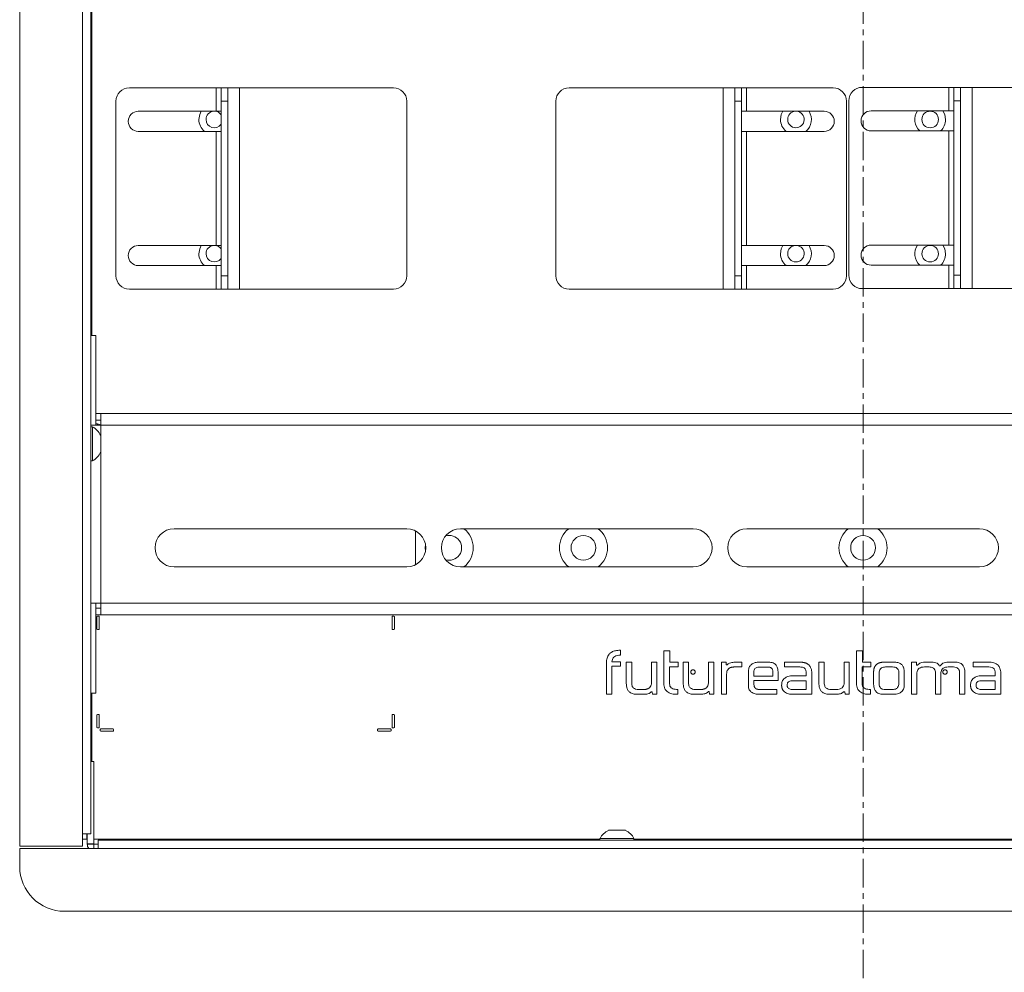
# Model space of a CAD drawing. Units: millimetres. Extents: x 73 to 2421, y 346 to 2930.
# Drawn here: x 600 to 820, y 852 to 1065 of the extents above; entities that cross this region are included whole.
import ezdxf

# ---------------------------------------------------------------- set-up
doc = ezdxf.new("R2010")
doc.units = ezdxf.units.MM
doc.linetypes.add('CENTER', pattern=[10.16, 6.35, -1.27, 1.27, -1.27])

msp = doc.modelspace()

# ---------------------------------------------------------------- linework, layer by layer
at = {"color": 7, "linetype": 'CENTER', "lineweight": 0}
msp.add_line((788.04, 1710.32), (788.04, 704.68), dxfattribs=at)
at = {"color": 7, "linetype": 'Continuous', "lineweight": 0}
for p, q in [((599.54, 1534.95), (599.54, 880.05)), ((613.59, 882.81), (613.59, 1532.19)), ((615.44, 882.81), (615.44, 1532.19)), ((643.45, 1049.59), (624.05, 1049.59)), ((643.45, 1049.59), (643.45, 1044.34)), ((644.55, 1049.59), (643.45, 1049.59)), ((644.55, 1046.59), (644.55, 1049.59)), ((644.55, 1049.59), (646.05, 1049.59)), ((646.05, 1049.59), (646.05, 1049.57)), ((646.05, 1049.59), (648.65, 1049.59)), ((646.05, 1049.57), (646.05, 1046.59)), ((648.65, 1049.59), (648.65, 1004.59)), ((648.65, 1049.59), (683.05, 1049.59)), ((722.35, 1049.59), (756.75, 1049.59)), ((756.75, 1004.59), (756.75, 1049.59)), ((756.75, 1049.59), (759.35, 1049.59)), ((759.35, 1049.59), (760.85, 1049.59)), ((759.35, 1049.3), (759.35, 1049.59)), ((759.35, 1046.59), (759.35, 1049.3)), ((760.85, 1049.59), (760.85, 1046.59)), ((761.95, 1049.59), (760.85, 1049.59)), ((761.95, 1044.34), (761.95, 1049.59)), ((781.35, 1049.59), (761.95, 1049.59)), ((807.24, 1049.69), (787.84, 1049.69)), ((807.24, 1049.69), (807.24, 1044.44)), ((808.34, 1049.69), (807.24, 1049.69)), ((808.34, 1046.69), (808.34, 1049.69)), ((808.34, 1049.69), (809.84, 1049.69)), ((809.84, 1049.69), (809.84, 1046.69)), ((809.84, 1049.69), (812.44, 1049.69)), ((812.44, 1049.69), (812.44, 1004.69)), ((812.44, 1049.69), (846.84, 1049.69)), ((621.05, 1046.59), (621.05, 1007.59)), ((646.05, 1046.59), (644.55, 1046.59)), ((644.55, 1046.59), (644.55, 1007.59)), ((646.05, 1046.59), (646.05, 1007.59)), ((686.05, 1046.59), (686.05, 1007.59)), ((719.35, 1007.59), (719.35, 1046.59)), ((760.85, 1046.59), (759.35, 1046.59)), ((759.35, 1007.59), (759.35, 1046.59)), ((760.85, 1007.59), (760.85, 1046.59)), ((784.35, 1007.59), (784.35, 1046.59)), ((784.84, 1046.69), (784.84, 1007.69)), ((808.34, 1046.69), (808.34, 1007.69)), ((809.84, 1046.69), (808.34, 1046.69)), ((809.84, 1046.69), (809.84, 1007.69)), ((626.05, 1044.34), (643.45, 1044.34)), ((643.45, 1044.34), (644.55, 1044.34)), ((760.85, 1044.34), (761.95, 1044.34)), ((761.95, 1044.34), (779.35, 1044.34)), ((789.84, 1044.44), (807.24, 1044.44)), ((807.24, 1044.44), (808.34, 1044.44)), ((643.45, 1039.84), (626.05, 1039.84)), ((643.45, 1039.84), (643.45, 1014.34)), ((644.55, 1039.84), (643.45, 1039.84)), ((761.95, 1039.84), (760.85, 1039.84)), ((761.95, 1014.34), (761.95, 1039.84)), ((779.35, 1039.84), (761.95, 1039.84)), ((807.24, 1039.94), (789.84, 1039.94)), ((807.24, 1039.94), (807.24, 1014.44)), ((808.34, 1039.94), (807.24, 1039.94)), ((626.05, 1014.34), (643.45, 1014.34)), ((643.45, 1014.34), (644.55, 1014.34)), ((760.85, 1014.34), (761.95, 1014.34)), ((761.95, 1014.34), (779.35, 1014.34)), ((789.84, 1014.44), (807.24, 1014.44)), ((807.24, 1014.44), (808.34, 1014.44)), ((643.45, 1009.84), (626.05, 1009.84)), ((643.45, 1009.84), (643.45, 1004.59)), ((644.55, 1009.84), (643.45, 1009.84)), ((761.95, 1009.84), (760.85, 1009.84)), ((761.95, 1004.59), (761.95, 1009.84)), ((779.35, 1009.84), (761.95, 1009.84)), ((807.24, 1009.94), (789.84, 1009.94)), ((807.24, 1009.94), (807.24, 1004.69)), ((808.34, 1009.94), (807.24, 1009.94)), ((644.55, 1004.59), (644.55, 1007.59)), ((644.55, 1007.59), (646.05, 1007.59)), ((646.05, 1007.59), (646.05, 1004.62)), ((759.35, 1007.59), (760.85, 1007.59)), ((759.35, 1004.89), (759.35, 1007.59)), ((760.85, 1007.59), (760.85, 1004.59)), ((808.34, 1007.69), (809.84, 1007.69)), ((808.34, 1004.69), (808.34, 1007.69)), ((809.84, 1007.69), (809.84, 1004.69)), ((624.05, 1004.59), (643.45, 1004.59)), ((643.45, 1004.59), (644.55, 1004.59)), ((646.05, 1004.59), (644.55, 1004.59)), ((646.05, 1004.62), (646.05, 1004.59)), ((648.65, 1004.59), (646.05, 1004.59)), ((683.05, 1004.59), (648.65, 1004.59)), ((756.75, 1004.59), (722.35, 1004.59)), ((759.35, 1004.59), (756.75, 1004.59)), ((759.35, 1004.59), (759.35, 1004.89)), ((760.85, 1004.59), (759.35, 1004.59)), ((760.85, 1004.59), (761.95, 1004.59)), ((761.95, 1004.59), (781.35, 1004.59)), ((787.84, 1004.69), (807.24, 1004.69)), ((807.24, 1004.69), (808.34, 1004.69)), ((809.84, 1004.69), (808.34, 1004.69)), ((812.44, 1004.69), (809.84, 1004.69)), ((846.84, 1004.69), (812.44, 1004.69)), ((616.54, 994.25), (615.44, 994.25)), ((616.54, 974.15), (616.54, 994.25)), ((616.55, 975.25), (616.55, 976.75)), ((617.64, 976.75), (616.55, 976.75)), ((617.64, 975.25), (616.55, 975.25)), ((617.64, 974.15), (617.64, 976.75)), ((958.44, 976.75), (617.64, 976.75)), ((615.44, 974.15), (617.64, 974.15)), ((615.82, 973.8), (615.44, 973.8)), ((615.82, 973.8), (615.82, 973.51)), ((615.82, 973.51), (615.82, 966.2)), ((616.92, 974.5), (616.54, 974.5)), ((616.92, 974.5), (616.92, 974.15)), ((958.44, 974.15), (617.64, 974.15)), ((617.64, 971.9), (617.64, 968.1)), ((615.44, 966.2), (615.82, 966.2)), ((686.04, 951), (634.04, 951)), ((750.04, 951), (698.04, 951)), ((814.04, 951), (762.04, 951)), ((688.04, 950.5), (688.04, 943)), ((634.04, 942.5), (686.04, 942.5)), ((698.04, 942.5), (750.04, 942.5)), ((762.04, 942.5), (814.04, 942.5)), ((617.64, 934.35), (615.44, 934.35)), ((616.54, 934.35), (616.54, 914.25)), ((616.55, 933.25), (616.55, 931.75)), ((617.64, 933.25), (616.55, 933.25)), ((617.64, 934.35), (958.44, 934.35)), ((617.64, 931.75), (617.64, 934.35)), ((617.64, 931.75), (616.55, 931.75)), ((616.89, 931.5), (616.79, 931.4)), ((616.79, 931.4), (616.79, 928.6)), ((617.19, 931.5), (616.89, 931.5)), ((617.29, 931.4), (617.19, 931.5)), ((617.29, 928.6), (617.29, 931.4)), ((617.64, 931.75), (958.44, 931.75)), ((682.89, 931.5), (682.79, 931.4)), ((682.79, 931.4), (682.79, 928.6)), ((683.19, 931.5), (682.89, 931.5)), ((683.29, 931.4), (683.19, 931.5)), ((683.29, 928.6), (683.29, 931.4)), ((616.79, 928.6), (616.89, 928.5)), ((616.89, 928.5), (617.19, 928.5)), ((617.19, 928.5), (617.29, 928.6)), ((682.79, 928.6), (682.89, 928.5)), ((682.89, 928.5), (683.19, 928.5)), ((683.19, 928.5), (683.29, 928.6)), ((733.84, 923.85), (733.72, 923.85)), ((733.84, 922.74), (733.84, 923.85)), ((743.52, 923.75), (743.52, 916.44)), ((744.83, 923.75), (743.52, 923.75)), ((744.83, 921.18), (744.83, 923.75)), ((786.57, 923.75), (786.57, 916.44)), ((787.88, 923.75), (786.57, 923.75)), ((787.88, 921.18), (787.88, 923.75)), ((730.68, 920.98), (730.68, 914)), ((731.88, 914), (731.88, 920.26)), ((731.88, 920.26), (733.8, 920.26)), ((733.8, 921.28), (731.92, 921.28)), ((733.8, 920.26), (733.8, 921.28)), ((735.12, 921.2), (735.12, 916.42)), ((736.32, 921.2), (735.12, 921.2)), ((736.32, 916.39), (736.32, 921.2)), ((740.77, 921.2), (740.77, 916.69)), ((741.92, 921.2), (740.77, 921.2)), ((741.92, 914), (741.92, 921.2)), ((744.79, 920.17), (746.7, 920.17)), ((744.79, 916.37), (744.79, 920.17)), ((746.7, 921.18), (744.83, 921.18)), ((746.7, 920.17), (746.7, 921.18)), ((747.85, 921.2), (747.85, 916.42)), ((749.05, 921.2), (747.85, 921.2)), ((749.05, 916.38), (749.05, 921.2)), ((753.49, 921.2), (753.49, 916.68)), ((754.65, 921.2), (753.49, 921.2)), ((754.65, 914), (754.65, 921.2)), ((756.37, 921.19), (756.37, 914)), ((757.45, 921.19), (756.37, 921.19)), ((757.47, 920.66), (757.45, 921.19)), ((758.23, 919.89), (758.27, 919.92)), ((758.27, 919.92), (758.32, 919.94)), ((758.32, 919.94), (758.37, 919.96)), ((758.37, 919.96), (758.42, 919.98)), ((758.42, 919.98), (758.48, 920)), ((758.48, 920), (758.53, 920.02)), ((758.53, 920.02), (758.59, 920.03)), ((758.59, 920.03), (758.65, 920.05)), ((758.65, 920.05), (758.7, 920.06)), ((758.7, 920.06), (758.76, 920.07)), ((758.76, 920.07), (758.83, 920.08)), ((758.83, 920.08), (758.89, 920.09)), ((758.89, 920.09), (758.95, 920.1)), ((758.95, 920.1), (759.02, 920.1)), ((759.02, 920.1), (759.09, 920.1)), ((759.09, 920.1), (759.16, 920.11)), ((759.16, 920.11), (759.23, 920.11)), ((759.23, 920.11), (760.93, 920.11)), ((760.93, 921.17), (759.64, 921.17)), ((760.93, 920.11), (760.93, 921.17)), ((766.77, 920.1), (764.93, 920.1)), ((766.77, 921.2), (765.01, 921.2)), ((773.9, 921.19), (770.46, 921.19)), ((770.46, 921.19), (770.46, 920.11)), ((770.46, 920.11), (773.92, 920.11)), ((774, 921.19), (773.9, 921.19)), ((774.1, 921.18), (774, 921.19)), ((774.19, 921.18), (774.1, 921.18)), ((774.29, 921.18), (774.19, 921.18)), ((774.38, 921.17), (774.29, 921.18)), ((774.47, 921.16), (774.38, 921.17)), ((774.55, 921.15), (774.47, 921.16)), ((774.64, 921.14), (774.55, 921.15)), ((774.72, 921.12), (774.64, 921.14)), ((774.8, 921.11), (774.72, 921.12)), ((774.88, 921.09), (774.8, 921.11)), ((774.96, 921.07), (774.88, 921.09)), ((775.03, 921.05), (774.96, 921.07)), ((775.11, 921.03), (775.03, 921.05)), ((775.18, 921.01), (775.11, 921.03)), ((775.25, 920.98), (775.18, 921.01)), ((775.31, 920.96), (775.25, 920.98)), ((775.38, 920.93), (775.31, 920.96)), ((775.44, 920.9), (775.38, 920.93)), ((775.5, 920.87), (775.44, 920.9)), ((775.56, 920.84), (775.5, 920.87)), ((775.62, 920.8), (775.56, 920.84)), ((775.68, 920.77), (775.62, 920.8)), ((775.73, 920.73), (775.68, 920.77)), ((775.78, 920.69), (775.73, 920.73)), ((775.83, 920.65), (775.78, 920.69)), ((775.88, 920.61), (775.83, 920.65)), ((775.93, 920.57), (775.88, 920.61)), ((775.97, 920.52), (775.93, 920.57)), ((778.17, 921.2), (778.17, 916.42)), ((779.37, 921.2), (778.17, 921.2)), ((779.37, 916.38), (779.37, 921.2)), ((783.82, 921.2), (783.82, 916.69)), ((784.97, 921.2), (783.82, 921.2)), ((784.97, 914), (784.97, 921.2)), ((787.84, 920.17), (789.76, 920.17)), ((787.84, 916.37), (787.84, 920.17)), ((789.76, 921.18), (787.88, 921.18)), ((789.76, 920.17), (789.76, 921.18)), ((790.54, 919.92), (790.52, 919.85)), ((790.56, 919.98), (790.54, 919.92)), ((790.59, 920.05), (790.56, 919.98)), ((790.62, 920.11), (790.59, 920.05)), ((790.65, 920.17), (790.62, 920.11)), ((790.68, 920.23), (790.65, 920.17)), ((790.71, 920.29), (790.68, 920.23)), ((790.75, 920.34), (790.71, 920.29)), ((790.79, 920.4), (790.75, 920.34)), ((790.83, 920.45), (790.79, 920.4)), ((790.87, 920.5), (790.83, 920.45)), ((790.91, 920.55), (790.87, 920.5)), ((790.96, 920.59), (790.91, 920.55)), ((791, 920.64), (790.96, 920.59)), ((791.05, 920.68), (791, 920.64)), ((791.1, 920.72), (791.05, 920.68)), ((791.16, 920.76), (791.1, 920.72)), ((791.21, 920.8), (791.16, 920.76)), ((791.27, 920.84), (791.21, 920.8)), ((791.33, 920.87), (791.27, 920.84)), ((791.39, 920.9), (791.33, 920.87)), ((791.45, 920.93), (791.39, 920.9)), ((791.51, 920.96), (791.45, 920.93)), ((791.58, 920.99), (791.51, 920.96)), ((791.65, 921.02), (791.58, 920.99)), ((791.72, 921.04), (791.65, 921.02)), ((791.79, 921.06), (791.72, 921.04)), ((791.86, 921.08), (791.79, 921.06)), ((791.94, 921.1), (791.86, 921.08)), ((792.02, 921.12), (791.94, 921.1)), ((792.1, 921.13), (792.02, 921.12)), ((792.18, 921.14), (792.1, 921.13)), ((792.26, 921.16), (792.18, 921.14)), ((792.35, 921.17), (792.26, 921.16)), ((792.44, 921.17), (792.35, 921.17)), ((792.53, 921.18), (792.44, 921.17)), ((792.62, 921.18), (792.53, 921.18)), ((792.71, 921.19), (792.62, 921.18)), ((792.81, 921.19), (792.71, 921.19)), ((794.91, 921.19), (792.81, 921.19)), ((794.65, 920.11), (793.07, 920.11)), ((798.9, 921.19), (798.9, 914)), ((799.98, 921.19), (798.9, 921.19)), ((800, 920.56), (799.98, 921.19)), ((801.78, 920.11), (802.79, 920.11)), ((803.35, 921.19), (801.92, 921.19)), ((808.66, 921.19), (807.08, 921.19)), ((807.08, 920.11), (808.22, 920.11)), ((812.68, 921.19), (812.68, 920.11)), ((816.13, 921.19), (812.68, 921.19)), ((812.68, 920.11), (816.15, 920.11)), ((757.54, 914), (757.55, 918.56)), ((757.98, 919.71), (758.01, 919.75)), ((758.01, 919.75), (758.05, 919.78)), ((758.05, 919.78), (758.1, 919.81)), ((758.1, 919.81), (758.14, 919.84)), ((758.14, 919.84), (758.18, 919.87)), ((758.18, 919.87), (758.23, 919.89)), ((762.4, 919.01), (762.4, 915.99)), ((763.62, 919.01), (763.62, 918.07)), ((763.62, 918.07), (767.86, 918.07)), ((767.86, 918.07), (767.86, 919.01)), ((769.04, 917.12), (769.04, 919.06)), ((775.35, 918.13), (772.38, 918.13)), ((775.35, 918.79), (775.35, 918.13)), ((776.57, 914), (776.59, 918.7)), ((790.41, 919.24), (790.4, 919.16)), ((790.4, 919.16), (790.4, 919.07)), ((790.4, 919.07), (790.4, 918.99)), ((790.4, 918.99), (790.4, 916.25)), ((790.42, 919.32), (790.41, 919.24)), ((790.44, 919.48), (790.42, 919.4)), ((790.42, 919.4), (790.42, 919.32)), ((790.45, 919.56), (790.44, 919.48)), ((790.46, 919.63), (790.45, 919.56)), ((790.48, 919.71), (790.46, 919.63)), ((790.5, 919.78), (790.48, 919.71)), ((790.52, 919.85), (790.5, 919.78)), ((791.62, 918.72), (791.62, 916.43)), ((796.06, 916.5), (796.06, 918.77)), ((797.26, 916.25), (797.26, 918.99)), ((800.08, 914), (800.08, 918.56)), ((804.23, 918.76), (804.23, 914)), ((805.43, 914), (805.43, 918.64)), ((809.25, 919.77), (809.28, 919.75)), ((809.28, 919.75), (809.31, 919.72)), ((809.31, 919.72), (809.34, 919.69)), ((809.34, 919.69), (809.36, 919.65)), ((809.36, 919.65), (809.39, 919.62)), ((809.39, 919.62), (809.41, 919.59)), ((809.41, 919.59), (809.44, 919.55)), ((809.44, 919.55), (809.46, 919.52)), ((809.46, 919.52), (809.48, 919.48)), ((809.48, 919.48), (809.5, 919.44)), ((809.5, 919.44), (809.51, 919.4)), ((809.51, 919.4), (809.53, 919.36)), ((809.53, 919.36), (809.54, 919.32)), ((809.54, 919.32), (809.56, 919.28)), ((809.56, 919.28), (809.57, 919.23)), ((809.57, 919.23), (809.58, 919.19)), ((809.58, 919.19), (809.59, 919.14)), ((809.59, 919.14), (809.6, 919.09)), ((809.6, 919.09), (809.61, 919.05)), ((809.61, 919.05), (809.61, 919)), ((809.61, 919), (809.62, 918.95)), ((809.62, 918.95), (809.62, 918.9)), ((809.62, 918.9), (809.62, 918.84)), ((809.62, 918.84), (809.62, 918.79)), ((809.62, 918.79), (809.62, 914)), ((810.82, 914), (810.82, 918.82)), ((817.57, 918.13), (814.61, 918.13)), ((817.57, 918.79), (817.57, 918.13)), ((818.8, 914), (818.82, 918.7)), ((763.62, 917.12), (769.04, 917.12)), ((763.62, 916.19), (763.62, 917.12)), ((769.84, 916.07), (769.84, 915.98)), ((769.84, 915.98), (769.84, 915.9)), ((769.84, 915.9), (769.85, 915.82)), ((769.85, 915.82), (769.85, 915.75)), ((769.85, 915.75), (769.86, 915.67)), ((769.86, 915.67), (769.88, 915.6)), ((769.88, 915.6), (769.89, 915.52)), ((769.89, 915.52), (769.91, 915.45)), ((775.35, 917.05), (772.14, 917.05)), ((775.35, 915.08), (775.35, 917.05)), ((812.06, 916.07), (812.06, 915.98)), ((812.06, 915.98), (812.07, 915.9)), ((812.07, 915.9), (812.07, 915.82)), ((812.07, 915.82), (812.08, 915.75)), ((812.08, 915.75), (812.09, 915.67)), ((812.09, 915.67), (812.1, 915.6)), ((812.1, 915.6), (812.12, 915.52)), ((812.12, 915.52), (812.14, 915.45)), ((817.57, 917.05), (814.37, 917.05)), ((817.57, 915.08), (817.57, 917.05)), ((616.54, 914.25), (615.44, 914.25)), ((730.68, 914), (731.88, 914)), ((737.65, 914), (738.94, 914)), ((739.04, 915.08), (737.89, 915.08)), ((739.11, 915.08), (739.04, 915.08)), ((739.19, 915.08), (739.11, 915.08)), ((739.26, 915.09), (739.19, 915.08)), ((739.33, 915.1), (739.26, 915.09)), ((739.4, 915.1), (739.33, 915.1)), ((739.47, 915.11), (739.4, 915.1)), ((739.53, 915.13), (739.47, 915.11)), ((739.6, 915.14), (739.53, 915.13)), ((739.66, 915.15), (739.6, 915.14)), ((739.72, 915.17), (739.66, 915.15)), ((739.79, 915.19), (739.72, 915.17)), ((739.84, 915.21), (739.79, 915.19)), ((739.9, 915.23), (739.84, 915.21)), ((739.96, 915.26), (739.9, 915.23)), ((740.01, 915.29), (739.96, 915.26)), ((740.06, 915.31), (740.01, 915.29)), ((740.11, 915.34), (740.06, 915.31)), ((740.16, 915.38), (740.11, 915.34)), ((740.21, 915.41), (740.16, 915.38)), ((740.26, 915.44), (740.21, 915.41)), ((740.3, 915.48), (740.26, 915.44)), ((740.9, 914.49), (740.96, 914)), ((740.96, 914), (741.92, 914)), ((746.46, 914), (746.66, 914)), ((746.66, 914), (746.66, 915.08)), ((750.38, 914), (751.66, 914)), ((751.76, 915.08), (750.62, 915.08)), ((751.84, 915.08), (751.76, 915.08)), ((751.91, 915.08), (751.84, 915.08)), ((751.99, 915.09), (751.91, 915.08)), ((752.06, 915.09), (751.99, 915.09)), ((752.13, 915.1), (752.06, 915.09)), ((752.19, 915.11), (752.13, 915.1)), ((752.26, 915.12), (752.19, 915.11)), ((752.33, 915.14), (752.26, 915.12)), ((752.39, 915.15), (752.33, 915.14)), ((752.45, 915.17), (752.39, 915.15)), ((752.51, 915.19), (752.45, 915.17)), ((752.57, 915.21), (752.51, 915.19)), ((752.63, 915.23), (752.57, 915.21)), ((752.68, 915.26), (752.63, 915.23)), ((752.74, 915.28), (752.68, 915.26)), ((752.79, 915.31), (752.74, 915.28)), ((752.84, 915.34), (752.79, 915.31)), ((752.89, 915.37), (752.84, 915.34)), ((752.94, 915.41), (752.89, 915.37)), ((752.98, 915.44), (752.94, 915.41)), ((753.03, 915.48), (752.98, 915.44)), ((753.61, 914.61), (753.69, 914)), ((753.69, 914), (754.65, 914)), ((756.37, 914), (757.54, 914)), ((763.96, 915.35), (763.94, 915.37)), ((763.97, 915.34), (763.96, 915.35)), ((763.98, 915.33), (763.97, 915.34)), ((764, 915.31), (763.98, 915.33)), ((764.01, 915.3), (764, 915.31)), ((764.03, 915.29), (764.01, 915.3)), ((764.05, 915.27), (764.03, 915.29)), ((764.06, 915.26), (764.05, 915.27)), ((764.08, 915.25), (764.06, 915.26)), ((764.1, 915.24), (764.08, 915.25)), ((764.12, 915.23), (764.1, 915.24)), ((764.14, 915.22), (764.12, 915.23)), ((764.16, 915.21), (764.14, 915.22)), ((764.18, 915.2), (764.16, 915.21)), ((764.2, 915.19), (764.18, 915.2)), ((764.22, 915.18), (764.2, 915.19)), ((764.25, 915.18), (764.22, 915.18)), ((764.27, 915.17), (764.25, 915.18)), ((764.29, 915.16), (764.27, 915.17)), ((764.32, 915.15), (764.29, 915.16)), ((764.34, 915.15), (764.32, 915.15)), ((764.37, 915.14), (764.34, 915.15)), ((764.4, 915.14), (764.37, 915.14)), ((764.42, 915.13), (764.4, 915.14)), ((764.45, 915.13), (764.42, 915.13)), ((764.48, 915.12), (764.45, 915.13)), ((764.51, 915.12), (764.48, 915.12)), ((764.54, 915.11), (764.51, 915.12)), ((764.57, 915.11), (764.54, 915.11)), ((764.6, 915.11), (764.57, 915.11)), ((764.64, 915.11), (764.6, 915.11)), ((764.67, 915.1), (764.64, 915.11)), ((764.7, 915.1), (764.67, 915.1)), ((764.74, 915.1), (764.7, 915.1)), ((764.77, 915.1), (764.74, 915.1)), ((764.81, 915.1), (764.77, 915.1)), ((768.73, 915.1), (764.81, 915.1)), ((764.85, 914), (768.73, 914)), ((768.73, 914), (768.73, 915.1)), ((769.91, 915.45), (769.93, 915.38)), ((769.93, 915.38), (769.95, 915.31)), ((769.95, 915.31), (769.97, 915.25)), ((769.97, 915.25), (770, 915.18)), ((770, 915.18), (770.03, 915.12)), ((770.03, 915.12), (770.06, 915.06)), ((770.06, 915.06), (770.09, 915)), ((770.09, 915), (770.13, 914.94)), ((770.13, 914.94), (770.17, 914.88)), ((770.17, 914.88), (770.21, 914.83)), ((770.21, 914.83), (770.25, 914.78)), ((770.25, 914.78), (770.3, 914.72)), ((770.3, 914.72), (770.34, 914.67)), ((770.34, 914.67), (770.39, 914.63)), ((770.39, 914.63), (770.44, 914.58)), ((770.44, 914.58), (770.5, 914.53)), ((772.14, 915.08), (775.35, 915.08)), ((772.24, 914), (776.57, 914)), ((780.7, 914), (781.99, 914)), ((782.09, 915.08), (780.94, 915.08)), ((783.94, 914.53), (784.01, 914)), ((784.01, 914), (784.97, 914)), ((789.51, 914), (789.71, 914)), ((789.71, 914), (789.71, 915.08)), ((792.75, 914), (794.85, 914)), ((793.03, 915.08), (794.59, 915.08)), ((798.9, 914), (800.08, 914)), ((804.23, 914), (805.43, 914)), ((809.62, 914), (810.82, 914)), ((812.14, 915.45), (812.16, 915.38)), ((812.16, 915.38), (812.18, 915.31)), ((812.18, 915.31), (812.2, 915.25)), ((812.2, 915.25), (812.23, 915.18)), ((812.23, 915.18), (812.26, 915.12)), ((812.26, 915.12), (812.29, 915.06)), ((812.29, 915.06), (812.32, 915)), ((812.32, 915), (812.36, 914.94)), ((812.36, 914.94), (812.39, 914.88)), ((812.39, 914.88), (812.43, 914.83)), ((812.43, 914.83), (812.48, 914.78)), ((812.48, 914.78), (812.52, 914.72)), ((812.52, 914.72), (812.57, 914.67)), ((812.57, 914.67), (812.62, 914.63)), ((812.62, 914.63), (812.67, 914.58)), ((812.67, 914.58), (812.72, 914.53)), ((814.37, 915.08), (817.57, 915.08)), ((814.47, 914), (818.8, 914)), ((616.89, 909.5), (616.79, 909.4)), ((616.79, 909.4), (616.79, 906.6)), ((617.19, 909.5), (616.89, 909.5)), ((617.29, 909.4), (617.19, 909.5)), ((617.29, 906.6), (617.29, 909.4)), ((682.89, 909.5), (682.79, 909.4)), ((682.79, 909.4), (682.79, 906.6)), ((683.19, 909.5), (682.89, 909.5)), ((683.29, 909.4), (683.19, 909.5)), ((683.29, 906.6), (683.29, 909.4)), ((616.79, 906.6), (616.89, 906.5)), ((616.89, 906.5), (617.19, 906.5)), ((617.19, 906.5), (617.29, 906.6)), ((617.64, 906.25), (617.54, 906.15)), ((617.54, 906.15), (617.54, 905.85)), ((617.54, 905.85), (617.64, 905.75)), ((620.44, 906.25), (617.64, 906.25)), ((617.64, 905.75), (620.44, 905.75)), ((620.54, 906.15), (620.44, 906.25)), ((620.44, 905.75), (620.54, 905.85)), ((620.54, 905.85), (620.54, 906.15)), ((679.64, 906.25), (679.54, 906.15)), ((679.54, 906.15), (679.54, 905.85)), ((679.54, 905.85), (679.64, 905.75)), ((682.44, 906.25), (679.64, 906.25)), ((679.64, 905.75), (682.44, 905.75)), ((682.54, 906.15), (682.44, 906.25)), ((682.44, 905.75), (682.54, 905.85)), ((682.54, 905.85), (682.54, 906.15)), ((682.79, 906.6), (682.89, 906.5)), ((682.89, 906.5), (683.19, 906.5)), ((683.19, 906.5), (683.29, 906.6)), ((616.14, 899), (615.44, 899)), ((616.14, 880.6), (616.14, 899)), ((615.44, 882.81), (613.59, 882.81)), ((613.59, 880.05), (613.59, 882.81)), ((614.54, 881.6), (614.54, 882.81)), ((614.64, 880.6), (614.64, 882.81)), ((731.14, 883.6), (734.94, 883.6)), ((613.59, 881.6), (614.54, 881.6)), ((614.54, 881.6), (614.64, 881.6)), ((616.14, 880.6), (614.64, 880.6)), ((614.64, 880.6), (614.64, 880.5)), ((616.14, 880.5), (614.64, 880.5)), ((616.14, 880.5), (616.14, 881.6)), ((616.14, 881.6), (616.14, 881.6)), ((616.14, 880.6), (616.14, 880.5)), ((617.09, 880.5), (616.14, 880.5)), ((617.09, 881.4), (958.99, 881.4)), ((617.09, 879.55), (617.09, 881.4)), ((628.29, 881.5), (628.29, 881.4)), ((634.04, 881.5), (628.29, 881.5)), ((634.04, 881.5), (634.04, 881.4)), ((636.54, 881.5), (634.04, 881.5)), ((719.54, 881.5), (636.54, 881.5)), ((722.04, 881.5), (719.54, 881.5)), ((722.04, 881.5), (722.04, 881.4)), ((727.79, 881.5), (722.04, 881.5)), ((727.79, 881.4), (727.79, 881.5)), ((729.24, 881.78), (729.24, 881.4)), ((729.24, 881.78), (729.52, 881.78)), ((729.52, 881.78), (736.84, 881.78)), ((736.84, 881.4), (736.84, 881.78)), ((613.59, 880.05), (599.54, 880.05)), ((599.54, 879.55), (599.54, 875.5)), ((599.54, 879.55), (613.59, 879.55)), ((613.59, 879.55), (617.09, 879.55)), ((958.99, 879.55), (617.09, 879.55)), ((609.54, 865.5), (966.54, 865.5))]:
    msp.add_line(p, q, dxfattribs=at)
at = {"color": 8, "linetype": 'Continuous', "lineweight": 0}
for p, q in [((615.64, 994.25), (615.64, 1419.25)), ((617.64, 974.15), (617.64, 971.9)), ((617.64, 968.1), (617.64, 934.35)), ((690.22, 947.52), (690.16, 946.75)), ((690.16, 946.75), (690.22, 945.98)), ((615.64, 899), (615.64, 914.25)), ((729.24, 881.6), (616.14, 881.6)), ((616.14, 880.5), (616.14, 879.55)), ((636.54, 881.5), (636.54, 881.4)), ((719.54, 881.5), (719.54, 881.4)), ((839.24, 881.6), (736.84, 881.6))]:
    msp.add_line(p, q, dxfattribs=at)
at = {"color": 8, "linetype": 'Continuous', "lineweight": 0, "flags": 128}
for points in [[(640.12, 1044.34), (639.77, 1043.62), (639.59, 1042.5)], [(770.12, 1044.34), (769.77, 1043.62), (769.59, 1042.5)], [(805.89, 1044.44), (806.3, 1043.62), (806.49, 1042.5)], [(640.12, 1014.34), (639.77, 1013.62), (639.59, 1012.5)], [(770.12, 1014.34), (769.77, 1013.62), (769.59, 1012.5)], [(805.89, 1014.44), (806.3, 1013.62), (806.49, 1012.5)]]:
    msp.add_lwpolyline(points, dxfattribs=at)
at = {"color": 7, "linetype": 'Continuous', "lineweight": 0, "flags": 128}
msp.add_lwpolyline([(617.64, 974.15), (617.37, 974.29), (616.92, 974.5)], dxfattribs=at)
at = {"color": 7, "linetype": 'Continuous', "lineweight": 0}
for centre, radius in [((803.04, 1042.5), 1.85), ((803.04, 1012.5), 1.85), ((725.54, 946.75), 2.77), ((788.04, 946.75), 2.77), ((750.04, 919), 0.5), ((806.34, 919), 0.5)]:
    msp.add_circle(centre, radius, dxfattribs=at)
for centre, radius, start, end in [((624.05, 1046.59), 3, 90, 180), ((683.05, 1046.59), 3, 0, 90), ((722.35, 1046.59), 3, 90, 180), ((781.35, 1046.59), 3, 0, 90), ((787.84, 1046.69), 3, 90, 180), ((626.05, 1042.09), 2.25, 90, 270), ((643.04, 1042.5), 1.85, 94.8987, 180), ((643.04, 1042.5), 1.85, 35.1816, 85.1013), ((773.04, 1042.5), 1.85, 94.8987, 180), ((773.04, 1042.5), 1.85, 180, 85.1013), ((779.35, 1042.09), 2.25, 270, 90), ((789.84, 1042.19), 2.25, 90, 270), ((643.04, 1042.5), 1.85, 180, 324.8184), ((626.05, 1012.09), 2.25, 90, 270), ((643.04, 1012.5), 1.85, 94.8987, 180), ((643.04, 1012.5), 1.85, 180, 324.8184), ((643.04, 1012.5), 1.85, 35.1816, 85.1013), ((773.04, 1012.5), 1.85, 94.8987, 180), ((773.04, 1012.5), 1.85, 180, 85.1013), ((779.35, 1012.09), 2.25, 270, 90), ((789.84, 1012.19), 2.25, 90, 270), ((624.05, 1007.59), 3, 180, 270), ((683.05, 1007.59), 3, 270, 0), ((722.35, 1007.59), 3, 180, 270), ((781.35, 1007.59), 3, 270, 0), ((787.84, 1007.69), 3, 180, 270), ((613.75, 970), 4.32, 26.0598, 61.4762), ((613.75, 970), 4.32, 298.5238, 333.9402), ((634.04, 946.75), 4.25, 90, 270), ((686.04, 946.75), 4.25, 270, 90), ((698.04, 946.75), 4.25, 90, 270), ((750.04, 946.75), 4.25, 270, 90), ((762.04, 946.75), 4.25, 90, 270), ((814.04, 946.75), 4.25, 270, 90), ((695.54, 946.75), 2.78, 252.7614, 107.2386), ((757.59, 920.76), 0.155, 217.0926, 316.7567), ((800.12, 920.64), 0.143, 212.9197, 320.5317), ((805.18, 920.52), 0.166, 230.5253, 307.1377), ((740.75, 914.36), 0.2, 42.0209, 137.9722), ((753.52, 914.53), 0.118, 39.1036, 140.8896), ((783.82, 914.4), 0.182, 45.9786, 134.0214), ((733.04, 879.71), 4.32, 116.0598, 151.4762), ((733.04, 879.71), 4.32, 28.5238, 63.9402), ((616.14, 880.5), 1.5, 180, 219.3146), ((616.14, 880.5), 0.001, 180, 270), ((609.54, 875.5), 10, 180, 270)]:
    msp.add_arc(centre, radius, start, end, dxfattribs=at)
at = {"color": 8, "linetype": 'Continuous', "lineweight": 0}
for centre, radius, start, end in [((773.04, 1042.5), 3.45, 309.6394, 32.2946), ((803.04, 1042.5), 3.45, 145.7938, 227.9171), ((643.04, 1042.5), 3.45, 180, 230.3606), ((773.04, 1042.5), 3.45, 180, 230.3606), ((803.04, 1042.5), 3.45, 312.0829, 0), ((643.04, 1012.5), 3.45, 180, 230.3606), ((773.04, 1012.5), 3.45, 180, 230.3606), ((773.04, 1012.5), 3.45, 309.6394, 32.2946), ((803.04, 1012.5), 3.45, 145.7938, 227.9171), ((803.04, 1012.5), 3.45, 312.0829, 0), ((695.54, 946.75), 5.38, 307.7492, 52.2508), ((725.54, 946.75), 5.38, 127.7492, 180), ((725.54, 946.75), 5.38, 307.7492, 52.2508), ((788.04, 946.75), 5.38, 127.7492, 180), ((788.04, 946.75), 5.37, 307.7492, 52.2508), ((725.54, 946.75), 5.38, 180, 232.2508), ((788.04, 946.75), 5.38, 180, 232.2508)]:
    msp.add_arc(centre, radius, start, end, dxfattribs=at)
at = {"color": 7, "linetype": 'Continuous', "lineweight": 0}
for points, knots in [([(733.72, 923.85), (733.37, 923.83), (732.74, 923.8), (731.87, 923.5), (731.18, 922.94), (730.74, 922.06), (730.7, 921.36), (730.68, 920.98)], [0, 0, 0, 0, 0.2165414, 0.3988422, 0.5632014, 0.7628843, 1, 1, 1, 1]), ([(731.92, 921.28), (731.94, 921.45), (731.96, 921.76), (732.19, 922.19), (732.57, 922.51), (733.14, 922.71), (733.59, 922.73), (733.84, 922.74)], [0, 0, 0, 0, 0.183945, 0.346911, 0.509627, 0.72878, 1, 1, 1, 1]), ([(758.17, 920.95), (758.07, 920.91), (757.9, 920.83), (757.76, 920.7), (757.71, 920.65)], [0, 0, 0, 0, 0.587267, 1, 1, 1, 1]), ([(759.64, 921.17), (759.33, 921.17), (758.83, 921.16), (758.36, 921.01), (758.17, 920.95)], [0, 0, 0, 0, 0.609463, 1, 1, 1, 1]), ([(765.01, 921.2), (764.71, 921.19), (764.17, 921.17), (763.44, 920.94), (762.84, 920.52), (762.45, 919.84), (762.42, 919.3), (762.4, 919.01)], [0, 0, 0, 0, 0.228204, 0.418131, 0.584079, 0.776806, 1, 1, 1, 1]), ([(764.93, 920.1), (764.78, 920.09), (764.51, 920.08), (764.14, 919.97), (763.85, 919.76), (763.65, 919.42), (763.63, 919.15), (763.62, 919.01)], [0, 0, 0, 0, 0.22869, 0.418929, 0.58494, 0.777378, 1, 1, 1, 1]), ([(768.49, 920.66), (768.38, 920.76), (768.14, 920.95), (767.55, 921.16), (767.08, 921.18), (766.77, 921.2)], [0, 0, 0, 0, 0.2369371, 0.5002805, 1, 1, 1, 1]), ([(767.61, 919.82), (767.55, 919.87), (767.44, 919.97), (767.15, 920.08), (766.92, 920.09), (766.77, 920.1)], [0, 0, 0, 0, 0.236682, 0.498863, 1, 1, 1, 1]), ([(769.04, 919.06), (769.02, 919.42), (768.99, 920.01), (768.64, 920.48), (768.49, 920.66)], [0, 0, 0, 0, 0.604249, 1, 1, 1, 1]), ([(773.92, 920.11), (774.17, 920.1), (774.58, 920.09), (774.9, 919.86), (775.02, 919.77)], [0, 0, 0, 0, 0.622905, 1, 1, 1, 1]), ([(776.59, 918.7), (776.57, 919.1), (776.53, 919.77), (776.13, 920.3), (775.97, 920.52)], [0, 0, 0, 0, 0.5895, 1, 1, 1, 1]), ([(793.07, 920.11), (792.9, 920.1), (792.6, 920.09), (792.19, 919.94), (791.86, 919.67), (791.65, 919.24), (791.63, 918.9), (791.62, 918.72)], [0, 0, 0, 0, 0.214704, 0.395815, 0.559964, 0.760757, 1, 1, 1, 1]), ([(796.06, 918.77), (796.05, 918.92), (796.04, 919.21), (795.89, 919.59), (795.61, 919.89), (795.18, 920.08), (794.84, 920.1), (794.65, 920.11)], [0, 0, 0, 0, 0.205392, 0.380577, 0.543742, 0.75012, 1, 1, 1, 1]), ([(797.26, 918.99), (797.25, 919.24), (797.22, 919.7), (796.97, 920.33), (796.51, 920.83), (795.79, 921.15), (795.22, 921.17), (794.91, 921.19)], [0, 0, 0, 0, 0.203914, 0.378167, 0.541201, 0.748447, 1, 1, 1, 1]), ([(800.08, 918.56), (800.08, 918.73), (800.1, 919.06), (800.29, 919.51), (800.62, 919.86), (801.15, 920.08), (801.56, 920.1), (801.78, 920.11)], [0, 0, 0, 0, 0.2006249, 0.3727897, 0.5355252, 0.7447472, 1, 1, 1, 1]), ([(800.72, 920.93), (800.61, 920.87), (800.43, 920.77), (800.29, 920.61), (800.23, 920.55)], [0, 0, 0, 0, 0.573438, 1, 1, 1, 1]), ([(801.92, 921.19), (801.68, 921.18), (801.26, 921.16), (800.88, 921), (800.72, 920.93)], [0, 0, 0, 0, 0.587314, 1, 1, 1, 1]), ([(802.79, 920.11), (802.95, 920.1), (803.25, 920.09), (803.66, 919.95), (803.99, 919.68), (804.2, 919.26), (804.22, 918.93), (804.23, 918.76)], [0, 0, 0, 0, 0.217376, 0.400219, 0.56469, 0.763888, 1, 1, 1, 1]), ([(804.61, 920.93), (804.41, 921.01), (804.01, 921.18), (803.57, 921.19), (803.35, 921.19)], [0, 0, 0, 0, 0.491056, 1, 1, 1, 1]), ([(805.07, 920.39), (805.01, 920.51), (804.9, 920.73), (804.7, 920.87), (804.61, 920.93)], [0, 0, 0, 0, 0.56087, 1, 1, 1, 1]), ([(807.08, 921.19), (806.85, 921.18), (806.44, 921.16), (805.91, 920.98), (805.52, 920.72), (805.36, 920.5), (805.28, 920.39)], [0, 0, 0, 0, 0.324555, 0.602389, 0.802142, 1, 1, 1, 1]), ([(805.43, 918.64), (805.44, 918.81), (805.46, 919.12), (805.64, 919.54), (805.96, 919.87), (806.47, 920.08), (806.86, 920.1), (807.08, 920.11)], [0, 0, 0, 0, 0.198775, 0.369795, 0.532393, 0.74271, 1, 1, 1, 1]), ([(808.22, 920.11), (808.44, 920.1), (808.82, 920.08), (809.13, 919.86), (809.25, 919.77)], [0, 0, 0, 0, 0.596134, 1, 1, 1, 1]), ([(810.29, 920.56), (810.18, 920.67), (809.96, 920.89), (809.4, 921.14), (808.95, 921.17), (808.66, 921.19)], [0, 0, 0, 0, 0.2531018, 0.5180229, 1, 1, 1, 1]), ([(810.82, 918.82), (810.81, 919.2), (810.78, 919.83), (810.43, 920.35), (810.29, 920.56)], [0, 0, 0, 0, 0.599516, 1, 1, 1, 1]), ([(818.2, 920.52), (818.06, 920.64), (817.79, 920.88), (817.07, 921.14), (816.51, 921.17), (816.13, 921.19)], [0, 0, 0, 0, 0.235085, 0.497244, 1, 1, 1, 1]), ([(816.15, 920.11), (816.4, 920.1), (816.8, 920.09), (817.12, 919.86), (817.24, 919.77)], [0, 0, 0, 0, 0.622904, 1, 1, 1, 1]), ([(818.82, 918.7), (818.79, 919.1), (818.75, 919.77), (818.36, 920.3), (818.2, 920.52)], [0, 0, 0, 0, 0.589499, 1, 1, 1, 1]), ([(757.55, 918.56), (757.56, 918.82), (757.59, 919.25), (757.86, 919.58), (757.98, 919.71)], [0, 0, 0, 0, 0.595629, 1, 1, 1, 1]), ([(767.86, 919.01), (767.85, 919.19), (767.84, 919.48), (767.67, 919.72), (767.61, 919.82)], [0, 0, 0, 0, 0.6066302, 1, 1, 1, 1]), ([(772.38, 918.13), (771.98, 918.12), (771.31, 918.09), (770.74, 917.74), (770.52, 917.6)], [0, 0, 0, 0, 0.599706, 1, 1, 1, 1]), ([(775.02, 919.77), (775.07, 919.7), (775.19, 919.56), (775.32, 919.23), (775.34, 918.96), (775.35, 918.79)], [0, 0, 0, 0, 0.249102, 0.515076, 1, 1, 1, 1]), ([(814.61, 918.13), (814.21, 918.12), (813.54, 918.09), (812.97, 917.74), (812.74, 917.6)], [0, 0, 0, 0, 0.599757, 1, 1, 1, 1]), ([(817.24, 919.77), (817.3, 919.7), (817.42, 919.56), (817.55, 919.23), (817.56, 918.96), (817.57, 918.79)], [0, 0, 0, 0, 0.249102, 0.515076, 1, 1, 1, 1]), ([(735.12, 916.42), (735.13, 916.15), (735.16, 915.64), (735.43, 914.94), (735.93, 914.39), (736.71, 914.05), (737.32, 914.02), (737.65, 914)], [0, 0, 0, 0, 0.206005, 0.381572, 0.544792, 0.75078, 1, 1, 1, 1]), ([(736.74, 915.41), (736.67, 915.47), (736.53, 915.6), (736.36, 915.94), (736.34, 916.21), (736.32, 916.39)], [0, 0, 0, 0, 0.264164, 0.53045, 1, 1, 1, 1]), ([(740.77, 916.69), (740.76, 916.55), (740.75, 916.28), (740.63, 915.85), (740.42, 915.62), (740.3, 915.48)], [0, 0, 0, 0, 0.31634, 0.596439, 1, 1, 1, 1]), ([(743.52, 916.44), (743.53, 916.22), (743.55, 915.82), (743.73, 915.16), (744.04, 914.82), (744.23, 914.61)], [0, 0, 0, 0, 0.315835, 0.595596, 1, 1, 1, 1]), ([(746.66, 915.08), (746.45, 915.09), (746.06, 915.1), (745.54, 915.23), (745.12, 915.46), (744.83, 915.86), (744.8, 916.19), (744.79, 916.37)], [0, 0, 0, 0, 0.247395, 0.450209, 0.619512, 0.801002, 1, 1, 1, 1]), ([(747.85, 916.42), (747.86, 916.15), (747.89, 915.64), (748.15, 914.94), (748.65, 914.39), (749.43, 914.05), (750.04, 914.02), (750.38, 914)], [0, 0, 0, 0, 0.206006, 0.381573, 0.544784, 0.75078, 1, 1, 1, 1]), ([(749.47, 915.41), (749.4, 915.47), (749.25, 915.6), (749.08, 915.94), (749.06, 916.21), (749.05, 916.38)], [0, 0, 0, 0, 0.264205, 0.530446, 1, 1, 1, 1]), ([(753.49, 916.68), (753.49, 916.55), (753.47, 916.28), (753.35, 915.85), (753.15, 915.62), (753.03, 915.48)], [0, 0, 0, 0, 0.316326, 0.596455, 1, 1, 1, 1]), ([(762.4, 915.99), (762.41, 915.81), (762.42, 915.48), (762.6, 914.93), (762.88, 914.66), (763.04, 914.49)], [0, 0, 0, 0, 0.311565, 0.589037, 1, 1, 1, 1]), ([(763.94, 915.37), (763.87, 915.49), (763.71, 915.75), (763.65, 916.04), (763.62, 916.19)], [0, 0, 0, 0, 0.498269, 1, 1, 1, 1]), ([(770.52, 917.6), (770.4, 917.49), (770.17, 917.28), (769.89, 916.76), (769.86, 916.34), (769.84, 916.07)], [0, 0, 0, 0, 0.27056, 0.538442, 1, 1, 1, 1]), ([(771.35, 916.81), (771.3, 916.76), (771.2, 916.66), (771.08, 916.4), (771.07, 916.19), (771.06, 916.05)], [0, 0, 0, 0, 0.251043, 0.51541, 1, 1, 1, 1]), ([(771.06, 916.05), (771.06, 915.96), (771.07, 915.79), (771.16, 915.52), (771.3, 915.38), (771.38, 915.31)], [0, 0, 0, 0, 0.3198833, 0.5985129, 1, 1, 1, 1]), ([(772.14, 917.05), (771.97, 917.05), (771.68, 917.03), (771.45, 916.87), (771.35, 916.81)], [0, 0, 0, 0, 0.595812, 1, 1, 1, 1]), ([(778.17, 916.42), (778.19, 916.15), (778.21, 915.64), (778.48, 914.94), (778.98, 914.39), (779.76, 914.05), (780.37, 914.02), (780.7, 914)], [0, 0, 0, 0, 0.206017, 0.381598, 0.544821, 0.750806, 1, 1, 1, 1]), ([(779.8, 915.41), (779.72, 915.47), (779.58, 915.6), (779.41, 915.94), (779.39, 916.21), (779.37, 916.38)], [0, 0, 0, 0, 0.264262, 0.530496, 1, 1, 1, 1]), ([(783.82, 916.69), (783.81, 916.55), (783.8, 916.28), (783.68, 915.85), (783.47, 915.62), (783.35, 915.48)], [0, 0, 0, 0, 0.316341, 0.596445, 1, 1, 1, 1]), ([(786.57, 916.44), (786.58, 916.22), (786.6, 915.82), (786.78, 915.16), (787.1, 914.81), (787.28, 914.61)], [0, 0, 0, 0, 0.315829, 0.595618, 1, 1, 1, 1]), ([(789.71, 915.08), (789.5, 915.09), (789.11, 915.1), (788.59, 915.23), (788.17, 915.46), (787.88, 915.86), (787.85, 916.19), (787.84, 916.37)], [0, 0, 0, 0, 0.247395, 0.450212, 0.619505, 0.801, 1, 1, 1, 1]), ([(790.4, 916.25), (790.42, 915.87), (790.45, 915.24), (790.82, 914.75), (790.97, 914.56)], [0, 0, 0, 0, 0.605626, 1, 1, 1, 1]), ([(791.62, 916.43), (791.63, 916.2), (791.65, 915.83), (791.87, 915.53), (791.96, 915.41)], [0, 0, 0, 0, 0.608889, 1, 1, 1, 1]), ([(794.59, 915.08), (794.76, 915.09), (795.07, 915.1), (795.48, 915.25), (795.81, 915.53), (796.03, 915.97), (796.05, 916.31), (796.06, 916.5)], [0, 0, 0, 0, 0.213657, 0.394121, 0.558182, 0.759595, 1, 1, 1, 1]), ([(796.65, 914.56), (796.75, 914.67), (796.97, 914.91), (797.21, 915.49), (797.24, 915.95), (797.26, 916.25)], [0, 0, 0, 0, 0.2507111, 0.5159623, 1, 1, 1, 1]), ([(812.74, 917.6), (812.63, 917.49), (812.4, 917.28), (812.12, 916.76), (812.08, 916.34), (812.06, 916.07)], [0, 0, 0, 0, 0.27056, 0.538442, 1, 1, 1, 1]), ([(813.58, 916.81), (813.53, 916.76), (813.42, 916.66), (813.31, 916.4), (813.29, 916.19), (813.29, 916.05)], [0, 0, 0, 0, 0.251158, 0.515515, 1, 1, 1, 1]), ([(813.29, 916.05), (813.29, 915.96), (813.3, 915.79), (813.38, 915.52), (813.52, 915.38), (813.61, 915.31)], [0, 0, 0, 0, 0.319959, 0.598636, 1, 1, 1, 1]), ([(814.37, 917.05), (814.2, 917.05), (813.91, 917.03), (813.67, 916.87), (813.58, 916.81)], [0, 0, 0, 0, 0.5956801, 1, 1, 1, 1]), ([(737.89, 915.08), (737.64, 915.09), (737.23, 915.11), (736.88, 915.32), (736.74, 915.41)], [0, 0, 0, 0, 0.598776, 1, 1, 1, 1]), ([(738.94, 914), (739.2, 914), (739.63, 914), (740.04, 914.14), (740.21, 914.19)], [0, 0, 0, 0, 0.600654, 1, 1, 1, 1]), ([(740.21, 914.19), (740.29, 914.24), (740.44, 914.32), (740.55, 914.44), (740.6, 914.49)], [0, 0, 0, 0, 0.580458, 1, 1, 1, 1]), ([(744.23, 914.61), (744.38, 914.5), (744.7, 914.28), (745.46, 914.04), (746.06, 914.02), (746.46, 914)], [0, 0, 0, 0, 0.232194, 0.495821, 1, 1, 1, 1]), ([(750.62, 915.08), (750.37, 915.09), (749.96, 915.11), (749.61, 915.32), (749.47, 915.41)], [0, 0, 0, 0, 0.598773, 1, 1, 1, 1]), ([(751.66, 914), (751.92, 914.01), (752.36, 914.02), (752.76, 914.17), (752.93, 914.22)], [0, 0, 0, 0, 0.600651, 1, 1, 1, 1]), ([(752.93, 914.22), (753.04, 914.28), (753.23, 914.38), (753.37, 914.54), (753.42, 914.61)], [0, 0, 0, 0, 0.582945, 1, 1, 1, 1]), ([(763.04, 914.49), (763.33, 914.33), (763.89, 914.02), (764.53, 914.01), (764.85, 914)], [0, 0, 0, 0, 0.510703, 1, 1, 1, 1]), ([(770.5, 914.53), (770.78, 914.36), (771.32, 914.04), (771.94, 914.01), (772.24, 914)], [0, 0, 0, 0, 0.525897, 1, 1, 1, 1]), ([(771.38, 915.31), (771.51, 915.23), (771.75, 915.1), (772.02, 915.09), (772.14, 915.08)], [0, 0, 0, 0, 0.543034, 1, 1, 1, 1]), ([(780.94, 915.08), (780.7, 915.09), (780.28, 915.11), (779.94, 915.32), (779.8, 915.41)], [0, 0, 0, 0, 0.598922, 1, 1, 1, 1]), ([(781.99, 914), (782.25, 914.01), (782.68, 914.02), (783.09, 914.17), (783.25, 914.22)], [0, 0, 0, 0, 0.600646, 1, 1, 1, 1]), ([(783.35, 915.48), (783.15, 915.35), (782.76, 915.11), (782.31, 915.09), (782.09, 915.08)], [0, 0, 0, 0, 0.521349, 1, 1, 1, 1]), ([(783.25, 914.22), (783.35, 914.27), (783.51, 914.35), (783.64, 914.48), (783.69, 914.53)], [0, 0, 0, 0, 0.581391, 1, 1, 1, 1]), ([(787.28, 914.61), (787.43, 914.5), (787.75, 914.28), (788.51, 914.04), (789.11, 914.02), (789.51, 914)], [0, 0, 0, 0, 0.232189, 0.495821, 1, 1, 1, 1]), ([(790.97, 914.56), (791.09, 914.46), (791.34, 914.26), (791.95, 914.04), (792.43, 914.02), (792.75, 914)], [0, 0, 0, 0, 0.240351, 0.504481, 1, 1, 1, 1]), ([(791.96, 915.41), (792.03, 915.36), (792.17, 915.23), (792.54, 915.1), (792.84, 915.09), (793.03, 915.08)], [0, 0, 0, 0, 0.235333, 0.498116, 1, 1, 1, 1]), ([(794.85, 914), (795.25, 914.02), (795.9, 914.04), (796.44, 914.41), (796.65, 914.56)], [0, 0, 0, 0, 0.605904, 1, 1, 1, 1]), ([(812.72, 914.53), (813.01, 914.36), (813.54, 914.04), (814.17, 914.01), (814.47, 914)], [0, 0, 0, 0, 0.525896, 1, 1, 1, 1]), ([(813.61, 915.31), (813.74, 915.23), (813.97, 915.1), (814.24, 915.09), (814.37, 915.08)], [0, 0, 0, 0, 0.543178, 1, 1, 1, 1])]:
    msp.add_open_spline(points, degree=3, knots=knots, dxfattribs=at)

doc.saveas('drawing.dxf')
